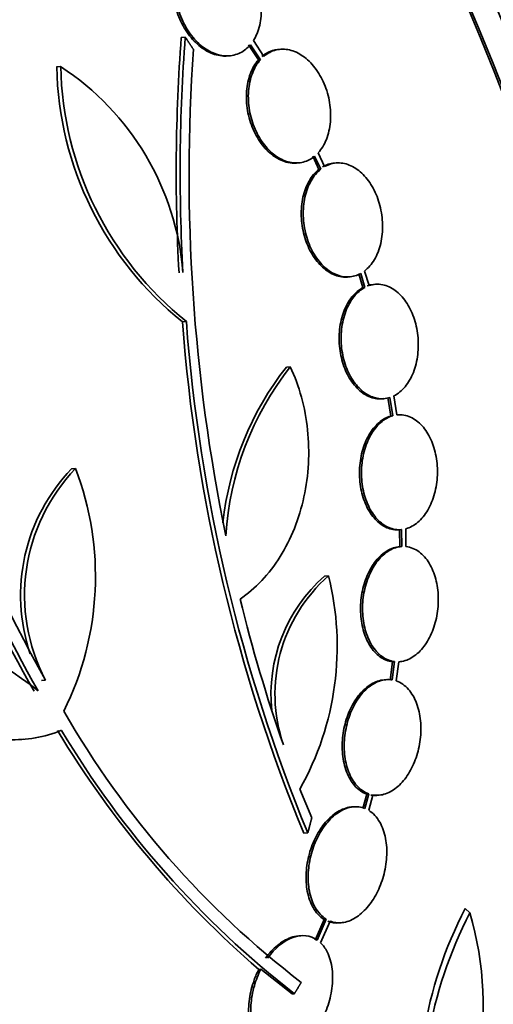
# Model space of a CAD drawing. Units: millimetres. Extents: x 0 to 794, y 0 to 1164.
# Drawn here: x 173 to 181, y 214 to 229 of the extents above; entities that cross this region are included whole.
import ezdxf
from ezdxf import colors
from ezdxf.entities.mleader import LeaderData, LeaderLine
from ezdxf.math import Vec2, Vec3

# ---------------------------------------------------------------- set-up
doc = ezdxf.new("R2010")
doc.units = ezdxf.units.MM
doc.layers.add('DV6_Défaut', color=7, linetype='Continuous')
doc.layers.add('Défaut', color=7, linetype='Continuous')

# ---------------------------------------------------------------- blocks, each defined once
blk = doc.blocks.new('_DOT')
at = {"color": 0}
blk.add_line((0, 0), (-1, 0), dxfattribs=at)
at = {"color": 0, "const_width": 0.333}
blk.add_lwpolyline([(-0.1665, 0, 1), (0.1665, 0, 1)], format="xyb", close=True, dxfattribs=at)
blk = doc.blocks.new('SE5')
at = {"layer": 'DV6_Défaut', "color": 7, "linetype": 'Continuous', "lineweight": 35}
for p, q in [((175.793, 229.007), (175.73, 229.002)), ((176.785, 228.885), (176.942, 228.649)), ((176.816, 228.887), (176.973, 228.651)), ((177.027, 228.704), (176.863, 228.951)), ((176.454, 228.71), (176.485, 228.713)), ((177.288, 228.815), (177.257, 228.813)), ((173.835, 228.543), (173.773, 228.539)), ((176.973, 228.651), (176.942, 228.649)), ((177.98, 226.972), (177.878, 227.188)), ((177.538, 227.029), (177.57, 227.032)), ((177.793, 227.134), (177.889, 226.929)), ((177.824, 227.136), (177.92, 226.931)), ((178.163, 227.03), (178.131, 227.027)), ((177.92, 226.931), (177.889, 226.929)), ((178.516, 225.291), (178.583, 225.073)), ((178.548, 225.294), (178.614, 225.075)), ((178.678, 225.103), (178.608, 225.333)), ((178.342, 225.238), (178.373, 225.241)), ((178.614, 225.075), (178.583, 225.073)), ((178.779, 225.124), (178.748, 225.121)), ((175.748, 224.535), (175.809, 224.54)), ((177.442, 223.829), (177.38, 223.824)), ((178.881, 223.326), (178.912, 223.329)), ((178.974, 223.344), (179.018, 223.056)), ((179.005, 223.347), (179.049, 223.059)), ((179.115, 223.072), (179.069, 223.373)), ((179.049, 223.059), (179.018, 223.056)), ((179.13, 223.073), (179.115, 223.072)), ((174.07, 222.231), (174.008, 222.227)), ((179.15, 221.269), (179.182, 221.272)), ((179.189, 221.272), (179.191, 221.006)), ((179.258, 221.005), (179.255, 221.285)), ((179.158, 221.27), (179.16, 221.003)), ((179.187, 221.005), (179.155, 221.003)), ((178.042, 220.546), (177.979, 220.541)), ((179.048, 219.196), (179.01, 218.91)), ((179.08, 219.199), (179.042, 218.912)), ((179.08, 219.199), (179.048, 219.196)), ((179.106, 218.896), (179.145, 219.197)), ((179.145, 219.197), (179.155, 219.197)), ((173.599, 218.908), (173.536, 218.903)), ((178.948, 218.916), (178.916, 218.913)), ((173.194, 217.974), (173.257, 217.979)), ((177.778, 216.743), (177.593, 217.198)), ((178.643, 217.118), (178.581, 216.891)), ((178.676, 217.121), (178.613, 216.894)), ((178.676, 217.121), (178.643, 217.118)), ((178.673, 216.864), (178.739, 217.104)), ((178.801, 217.098), (178.833, 217.101)), ((178.439, 216.919), (178.407, 216.917)), ((177.717, 216.508), (177.652, 216.503)), ((180.262, 215.254), (180.188, 215.321)), ((177.972, 215.15), (177.832, 214.824)), ((178.005, 215.153), (177.865, 214.826)), ((177.918, 214.782), (178.065, 215.123)), ((178.005, 215.153), (177.972, 215.15)), ((178.205, 215.095), (178.238, 215.098)), ((177.605, 214.895), (177.574, 214.892)), ((176.979, 214.367), (176.946, 214.365)), ((176.979, 214.367), (177.473, 213.981)), ((177.506, 213.984), (177.473, 213.981))]:
    blk.add_line(p, q, dxfattribs=at)
for centre, radius, start, end in [((203.6, 226.887), 27.95, 175.6608, 183.2495), ((203.592, 226.886), 27.88, 175.6368, 183.2448), ((204.135, 226.858), 28.283, 176.0316, 191.588), ((179.049, 228.652), 5.277, 181.2285, 231.2764), ((171.501, 224.969), 4.269, 4.5523, 56.8462), ((179.109, 228.655), 5.274, 181.2078, 231.2789), ((196.299, 231.626), 26.02, 192.3981, 209.2599), ((201.984, 226.514), 26.311, 184.3133, 202.3643), ((201.98, 226.512), 26.245, 184.3104, 202.4079), ((195.589, 231.279), 25.474, 196.9028, 209.5057), ((195.616, 231.271), 25.436, 196.8976, 209.5197), ((181.142, 220.866), 4.786, 141.8221, 173.8489), ((181.201, 220.872), 4.783, 141.8127, 176.3505), ((176.071, 220.239), 2.865, 136.0686, 198.6861), ((176.133, 220.244), 2.864, 136.0799, 207.8061), ((169.628, 220.538), 4.754, 333.5831, 20.8717), ((179.605, 218.685), 2.467, 131.2026, 186.023), ((179.666, 218.691), 2.465, 131.1953, 198.8828), ((173.6, 219.438), 4.578, 330.7012, 14.0087), ((200.146, 225.928), 24.186, 193.7447, 199.4024), ((171.123, 215.925), 3.671, 50.0102, 90.4666), ((186.35, 225.568), 14.368, 209.8213, 232.5494), ((187.192, 226.197), 15.652, 211.088, 229.108), ((186.686, 225.78), 14.948, 210.8314, 232.1097), ((175.313, 213.801), 5.157, 321.3768, 16.374), ((186.055, 212.281), 6.608, 152.6145, 188.5797), ((186.116, 212.212), 6.597, 152.5391, 188.5388)]:
    blk.add_arc(centre, radius, start, end, dxfattribs=at)
for centre, major_axis, start_param, end_param in [((194.659, 244.213), (16.75, -29.012), 0, 3.674486), ((190.275, 241.682), (-12.5, 21.651), 3.141593, 6.283185), ((190.416, 241.764), (12.5, -21.651), 0, 3.14725), ((164.354, 226.716), (13.417, -23.239), 0.180825, 2.960768), ((164.354, 226.716), (13.39, -23.192), 0.26037, 2.881222), ((165.237, 227.227), (13.173, -22.816), 0.274513, 2.86708), ((164.813, 226.982), (13.294, -23.026), 0.280237, 2.861356), ((165.945, 227.635), (12.953, -22.435), 0.333705, 2.807888), ((165.237, 227.227), (13.146, -22.769), 0.342208, 2.799385), ((168.773, 229.268), (11.823, -20.477), 0.498917, 2.642675), ((170.688, 230.373), (10.75, -18.62), 0.662755, 2.478838), ((176.628, 233.803), (7.875, -13.64), 0.196525, 2.945067), ((168.419, 229.064), (11.988, -20.764), 0.448722, 2.011521)]:
    blk.add_ellipse(centre, major_axis=major_axis, ratio=0.57735, start_param=start_param, end_param=end_param, dxfattribs=at)
at = {"layer": 'DV6_Défaut', "color": 7, "linetype": 'Continuous', "lineweight": 18}
for centre, major_axis, start_param, end_param in [((177.547, 234.333), (12.5, -21.651), 0.201806, 2.943015), ((177.193, 234.129), (-12.25, 21.218), 2.749922, 6.283185)]:
    blk.add_ellipse(centre, major_axis=major_axis, ratio=0.57735, start_param=start_param, end_param=end_param, dxfattribs=at)
at = {"layer": 'DV6_Défaut', "color": 7, "linetype": 'Continuous', "lineweight": 35}
for points, knots in [([(176.863, 228.951), (176.907, 229.02), (176.941, 229.103), (176.961, 229.194), (176.982, 229.284), (176.99, 229.384), (176.984, 229.484), (176.978, 229.586), (176.958, 229.691), (176.926, 229.791), (176.895, 229.89), (176.85, 229.987), (176.796, 230.074), (176.744, 230.159), (176.68, 230.236), (176.612, 230.299), (176.545, 230.36), (176.471, 230.409), (176.397, 230.442), (176.324, 230.474), (176.248, 230.491), (176.175, 230.492), (176.103, 230.493), (176.032, 230.477), (175.969, 230.447), (175.904, 230.416), (175.846, 230.369), (175.797, 230.31)], [0, 0, 0, 0, 0.114182, 0.114182, 0.114182, 0.22856, 0.22856, 0.22856, 0.343235, 0.343235, 0.343235, 0.456651, 0.456651, 0.456651, 0.567656, 0.567656, 0.567656, 0.67624, 0.67624, 0.67624, 0.783483, 0.783483, 0.783483, 0.890995, 0.890995, 0.890995, 1, 1, 1, 1]), ([(175.72, 230.243), (175.676, 230.172), (175.643, 230.088), (175.624, 229.997), (175.604, 229.907), (175.598, 229.806), (175.604, 229.705), (175.611, 229.604), (175.632, 229.499), (175.664, 229.399), (175.697, 229.3), (175.742, 229.203), (175.796, 229.118), (175.85, 229.033), (175.913, 228.957), (175.982, 228.896), (176.049, 228.835), (176.123, 228.787), (176.198, 228.756), (176.271, 228.724), (176.347, 228.708), (176.42, 228.709), (176.431, 228.709), (176.443, 228.709), (176.454, 228.71)], [0, 0, 0, 0, 0.142712, 0.142712, 0.142712, 0.285666, 0.285666, 0.285666, 0.428869, 0.428869, 0.428869, 0.570364, 0.570364, 0.570364, 0.708834, 0.708834, 0.708834, 0.844377, 0.844377, 0.844377, 0.978365, 0.978365, 0.978365, 1, 1, 1, 1]), ([(175.751, 230.245), (175.708, 230.175), (175.675, 230.091), (175.655, 230), (175.636, 229.909), (175.629, 229.809), (175.636, 229.708), (175.642, 229.607), (175.663, 229.501), (175.696, 229.401), (175.728, 229.303), (175.773, 229.206), (175.828, 229.12), (175.881, 229.036), (175.945, 228.96), (176.013, 228.898), (176.081, 228.838), (176.155, 228.79), (176.229, 228.758), (176.303, 228.727), (176.379, 228.711), (176.451, 228.711), (176.523, 228.712), (176.594, 228.729), (176.657, 228.76), (176.716, 228.79), (176.77, 228.833), (176.816, 228.887)], [0, 0, 0, 0, 0.115202, 0.115202, 0.115202, 0.2306, 0.2306, 0.2306, 0.346198, 0.346198, 0.346198, 0.460423, 0.460423, 0.460423, 0.572214, 0.572214, 0.572214, 0.681651, 0.681651, 0.681651, 0.789836, 0.789836, 0.789836, 0.898339, 0.898339, 0.898339, 1, 1, 1, 1]), ([(177.255, 228.812), (177.233, 228.811), (177.21, 228.807), (177.189, 228.802), (177.119, 228.785), (177.053, 228.751), (176.995, 228.702)], [0, 0, 0, 0, 0.238087, 0.238087, 0.238087, 1, 1, 1, 1]), ([(177.878, 227.188), (177.931, 227.246), (177.976, 227.318), (178.008, 227.4), (178.041, 227.483), (178.062, 227.577), (178.071, 227.675), (178.079, 227.772), (178.075, 227.876), (178.059, 227.978), (178.042, 228.079), (178.013, 228.18), (177.974, 228.273), (177.935, 228.365), (177.885, 228.451), (177.828, 228.525), (177.772, 228.598), (177.707, 228.661), (177.64, 228.708), (177.573, 228.755), (177.501, 228.787), (177.43, 228.804), (177.359, 228.82), (177.287, 228.82), (177.22, 228.804), (177.15, 228.788), (177.084, 228.753), (177.027, 228.704)], [0, 0, 0, 0, 0.113241, 0.113241, 0.113241, 0.226891, 0.226891, 0.226891, 0.340171, 0.340171, 0.340171, 0.451901, 0.451901, 0.451901, 0.561682, 0.561682, 0.561682, 0.670012, 0.670012, 0.670012, 0.778011, 0.778011, 0.778011, 0.886903, 0.886903, 0.886903, 1, 1, 1, 1]), ([(176.942, 228.649), (176.89, 228.59), (176.846, 228.516), (176.815, 228.434), (176.783, 228.35), (176.762, 228.256), (176.755, 228.157), (176.747, 228.059), (176.752, 227.955), (176.77, 227.853), (176.787, 227.753), (176.818, 227.652), (176.858, 227.559), (176.897, 227.468), (176.948, 227.383), (177.005, 227.31), (177.062, 227.238), (177.127, 227.177), (177.195, 227.131), (177.262, 227.085), (177.334, 227.053), (177.405, 227.038), (177.45, 227.029), (177.496, 227.026), (177.54, 227.029)], [0, 0, 0, 0, 0.133757, 0.133757, 0.133757, 0.267969, 0.267969, 0.267969, 0.40166, 0.40166, 0.40166, 0.533466, 0.533466, 0.533466, 0.663008, 0.663008, 0.663008, 0.790924, 0.790924, 0.790924, 0.918519, 0.918519, 0.918519, 1, 1, 1, 1]), ([(176.973, 228.651), (176.921, 228.593), (176.878, 228.519), (176.846, 228.436), (176.814, 228.353), (176.794, 228.258), (176.786, 228.16), (176.778, 228.062), (176.784, 227.958), (176.801, 227.856), (176.819, 227.755), (176.849, 227.654), (176.889, 227.562), (176.928, 227.471), (176.979, 227.385), (177.036, 227.313), (177.093, 227.241), (177.158, 227.179), (177.226, 227.133), (177.293, 227.088), (177.365, 227.056), (177.436, 227.041), (177.508, 227.026), (177.58, 227.027), (177.646, 227.044), (177.71, 227.061), (177.771, 227.092), (177.824, 227.136)], [0, 0, 0, 0, 0.114352, 0.114352, 0.114352, 0.229095, 0.229095, 0.229095, 0.343393, 0.343393, 0.343393, 0.456085, 0.456085, 0.456085, 0.566848, 0.566848, 0.566848, 0.676226, 0.676226, 0.676226, 0.78533, 0.78533, 0.78533, 0.895351, 0.895351, 0.895351, 1, 1, 1, 1]), ([(178.608, 225.333), (178.667, 225.378), (178.72, 225.44), (178.763, 225.513), (178.806, 225.586), (178.839, 225.672), (178.861, 225.765), (178.882, 225.858), (178.893, 225.959), (178.89, 226.06), (178.888, 226.16), (178.874, 226.263), (178.848, 226.36), (178.824, 226.456), (178.787, 226.549), (178.743, 226.632), (178.698, 226.714), (178.644, 226.788), (178.586, 226.848), (178.527, 226.908), (178.461, 226.955), (178.394, 226.986), (178.326, 227.017), (178.255, 227.032), (178.187, 227.031), (178.115, 227.029), (178.044, 227.009), (177.98, 226.972)], [0, 0, 0, 0, 0.112821, 0.112821, 0.112821, 0.225772, 0.225772, 0.225772, 0.337818, 0.337818, 0.337818, 0.448129, 0.448129, 0.448129, 0.556948, 0.556948, 0.556948, 0.665172, 0.665172, 0.665172, 0.773929, 0.773929, 0.773929, 0.884099, 0.884099, 0.884099, 1, 1, 1, 1]), ([(177.889, 226.929), (177.83, 226.883), (177.778, 226.82), (177.736, 226.746), (177.694, 226.672), (177.661, 226.584), (177.64, 226.491), (177.62, 226.398), (177.611, 226.297), (177.614, 226.195), (177.617, 226.095), (177.633, 225.992), (177.659, 225.896), (177.685, 225.8), (177.722, 225.707), (177.767, 225.626), (177.812, 225.544), (177.867, 225.471), (177.926, 225.413), (177.986, 225.354), (178.052, 225.308), (178.119, 225.278), (178.187, 225.248), (178.258, 225.234), (178.326, 225.237), (178.331, 225.238), (178.336, 225.238), (178.341, 225.238)], [0, 0, 0, 0, 0.126413, 0.126413, 0.126413, 0.252974, 0.252974, 0.252974, 0.378477, 0.378477, 0.378477, 0.502047, 0.502047, 0.502047, 0.62401, 0.62401, 0.62401, 0.745375, 0.745375, 0.745375, 0.867369, 0.867369, 0.867369, 0.990943, 0.990943, 0.990943, 1, 1, 1, 1]), ([(177.92, 226.931), (177.862, 226.885), (177.809, 226.822), (177.767, 226.748), (177.725, 226.674), (177.692, 226.587), (177.672, 226.493), (177.651, 226.4), (177.642, 226.299), (177.645, 226.198), (177.648, 226.098), (177.664, 225.995), (177.69, 225.898), (177.716, 225.802), (177.753, 225.71), (177.798, 225.628), (177.843, 225.547), (177.898, 225.474), (177.957, 225.415), (178.017, 225.356), (178.083, 225.31), (178.15, 225.281), (178.218, 225.251), (178.289, 225.237), (178.358, 225.24), (178.423, 225.243), (178.488, 225.261), (178.548, 225.294)], [0, 0, 0, 0, 0.113892, 0.113892, 0.113892, 0.227918, 0.227918, 0.227918, 0.340994, 0.340994, 0.340994, 0.452334, 0.452334, 0.452334, 0.562232, 0.562232, 0.562232, 0.671592, 0.671592, 0.671592, 0.781518, 0.781518, 0.781518, 0.892862, 0.892862, 0.892862, 1, 1, 1, 1]), ([(178.583, 225.073), (178.52, 225.039), (178.46, 224.989), (178.41, 224.926), (178.359, 224.863), (178.315, 224.785), (178.282, 224.698), (178.249, 224.612), (178.227, 224.516), (178.216, 224.417), (178.205, 224.32), (178.206, 224.217), (178.217, 224.118), (178.229, 224.02), (178.252, 223.923), (178.284, 223.834), (178.317, 223.744), (178.359, 223.662), (178.409, 223.592), (178.459, 223.521), (178.517, 223.461), (178.578, 223.417), (178.641, 223.373), (178.709, 223.343), (178.776, 223.331), (178.811, 223.325), (178.846, 223.323), (178.881, 223.326)], [0, 0, 0, 0, 0.1192103, 0.1192103, 0.1192103, 0.2385956, 0.2385956, 0.2385956, 0.3565208, 0.3565208, 0.3565208, 0.472578, 0.472578, 0.472578, 0.5876813, 0.5876813, 0.5876813, 0.7031145, 0.7031145, 0.7031145, 0.8199986, 0.8199986, 0.8199986, 0.9388624, 0.9388624, 0.9388624, 1, 1, 1, 1]), ([(178.614, 225.075), (178.551, 225.042), (178.492, 224.992), (178.441, 224.929), (178.39, 224.865), (178.346, 224.787), (178.313, 224.7), (178.28, 224.615), (178.258, 224.518), (178.247, 224.42), (178.236, 224.322), (178.237, 224.22), (178.248, 224.121), (178.26, 224.023), (178.283, 223.925), (178.315, 223.836), (178.348, 223.747), (178.39, 223.664), (178.44, 223.594), (178.49, 223.523), (178.548, 223.464), (178.609, 223.42), (178.672, 223.375), (178.74, 223.346), (178.808, 223.334), (178.874, 223.322), (178.942, 223.326), (179.005, 223.347)], [0, 0, 0, 0, 0.112973, 0.112973, 0.112973, 0.226112, 0.226112, 0.226112, 0.337872, 0.337872, 0.337872, 0.447867, 0.447867, 0.447867, 0.556962, 0.556962, 0.556962, 0.666369, 0.666369, 0.666369, 0.777145, 0.777145, 0.777145, 0.889792, 0.889792, 0.889792, 1, 1, 1, 1]), ([(179.069, 223.373), (179.133, 223.405), (179.193, 223.454), (179.244, 223.516), (179.296, 223.578), (179.34, 223.655), (179.374, 223.741), (179.407, 223.826), (179.431, 223.922), (179.443, 224.021), (179.454, 224.118), (179.454, 224.22), (179.444, 224.319), (179.433, 224.418), (179.411, 224.516), (179.379, 224.605), (179.348, 224.695), (179.306, 224.778), (179.257, 224.849), (179.208, 224.921), (179.15, 224.982), (179.089, 225.027), (179.027, 225.073), (178.96, 225.103), (178.892, 225.117), (178.82, 225.131), (178.747, 225.126), (178.678, 225.103)], [0, 0, 0, 0, 0.111998, 0.111998, 0.111998, 0.22416, 0.22416, 0.22416, 0.334952, 0.334952, 0.334952, 0.443934, 0.443934, 0.443934, 0.551948, 0.551948, 0.551948, 0.660231, 0.660231, 0.660231, 0.769877, 0.769877, 0.769877, 0.881403, 0.881403, 0.881403, 1, 1, 1, 1]), ([(176.652, 220.181), (176.774, 220.263), (176.887, 220.36), (177.098, 220.583), (177.196, 220.711), (177.368, 220.985), (177.443, 221.133), (177.569, 221.449), (177.62, 221.616), (177.693, 221.955), (177.717, 222.132), (177.735, 222.486), (177.731, 222.662), (177.694, 223.012), (177.662, 223.186), (177.571, 223.518), (177.513, 223.677), (177.442, 223.829)], [0, 0, 0, 0, 0.125, 0.125, 0.25, 0.25, 0.375, 0.375, 0.5, 0.5, 0.625, 0.625, 0.75, 0.75, 0.875, 0.875, 1, 1, 1, 1]), ([(179.018, 223.056), (178.952, 223.037), (178.888, 223.001), (178.83, 222.95), (178.772, 222.9), (178.718, 222.833), (178.674, 222.755), (178.63, 222.679), (178.595, 222.59), (178.57, 222.496), (178.546, 222.404), (178.532, 222.304), (178.529, 222.205), (178.525, 222.107), (178.533, 222.007), (178.551, 221.913), (178.569, 221.817), (178.599, 221.726), (178.636, 221.646), (178.674, 221.564), (178.722, 221.492), (178.776, 221.434), (178.83, 221.375), (178.893, 221.33), (178.957, 221.302), (179.022, 221.274), (179.09, 221.263), (179.158, 221.27)], [0, 0, 0, 0, 0.111796, 0.111796, 0.111796, 0.223793, 0.223793, 0.223793, 0.33398, 0.33398, 0.33398, 0.442436, 0.442436, 0.442436, 0.550636, 0.550636, 0.550636, 0.660108, 0.660108, 0.660108, 0.771856, 0.771856, 0.771856, 0.885974, 0.885974, 0.885974, 1, 1, 1, 1]), ([(179.049, 223.059), (178.984, 223.04), (178.919, 223.004), (178.861, 222.953), (178.803, 222.902), (178.749, 222.835), (178.705, 222.758), (178.662, 222.681), (178.626, 222.593), (178.601, 222.499), (178.577, 222.406), (178.563, 222.307), (178.56, 222.208), (178.557, 222.109), (178.565, 222.009), (178.583, 221.915), (178.601, 221.82), (178.63, 221.729), (178.667, 221.648), (178.705, 221.567), (178.753, 221.494), (178.807, 221.436), (178.862, 221.377), (178.924, 221.332), (178.989, 221.305), (179.053, 221.277), (179.122, 221.266), (179.189, 221.272)], [0, 0, 0, 0, 0.111796, 0.111796, 0.111796, 0.223792, 0.223792, 0.223792, 0.333985, 0.333985, 0.333985, 0.442452, 0.442452, 0.442452, 0.550664, 0.550664, 0.550664, 0.660145, 0.660145, 0.660145, 0.771894, 0.771894, 0.771894, 0.886004, 0.886004, 0.886004, 1, 1, 1, 1]), ([(179.255, 221.285), (179.321, 221.302), (179.385, 221.337), (179.444, 221.387), (179.503, 221.437), (179.557, 221.503), (179.601, 221.579), (179.645, 221.655), (179.682, 221.743), (179.707, 221.837), (179.732, 221.929), (179.747, 222.028), (179.751, 222.127), (179.755, 222.225), (179.748, 222.326), (179.731, 222.42), (179.713, 222.515), (179.685, 222.607), (179.648, 222.688), (179.611, 222.77), (179.564, 222.844), (179.511, 222.902), (179.456, 222.962), (179.394, 223.009), (179.33, 223.038), (179.261, 223.068), (179.187, 223.08), (179.115, 223.072)], [0, 0, 0, 0, 0.110999, 0.110999, 0.110999, 0.222199, 0.222199, 0.222199, 0.331562, 0.331562, 0.331562, 0.439111, 0.439111, 0.439111, 0.546339, 0.546339, 0.546339, 0.654823, 0.654823, 0.654823, 0.765597, 0.765597, 0.765597, 0.878749, 0.878749, 0.878749, 1, 1, 1, 1]), ([(179.16, 221.003), (179.094, 220.999), (179.027, 220.977), (178.964, 220.94), (178.9, 220.903), (178.839, 220.849), (178.785, 220.782), (178.733, 220.716), (178.686, 220.637), (178.649, 220.551), (178.612, 220.465), (178.584, 220.371), (178.567, 220.275), (178.549, 220.178), (178.542, 220.078), (178.545, 219.981), (178.549, 219.883), (178.563, 219.786), (178.587, 219.697), (178.612, 219.606), (178.648, 219.522), (178.691, 219.452), (178.736, 219.379), (178.79, 219.319), (178.85, 219.276), (178.911, 219.232), (178.978, 219.204), (179.048, 219.196)], [0, 0, 0, 0, 0.110392, 0.110392, 0.110392, 0.221024, 0.221024, 0.221024, 0.329376, 0.329376, 0.329376, 0.436034, 0.436034, 0.436034, 0.543148, 0.543148, 0.543148, 0.652615, 0.652615, 0.652615, 0.765418, 0.765418, 0.765418, 0.881218, 0.881218, 0.881218, 1, 1, 1, 1]), ([(179.191, 221.006), (179.126, 221.001), (179.059, 220.98), (178.995, 220.943), (178.932, 220.905), (178.871, 220.851), (178.817, 220.784), (178.764, 220.719), (178.717, 220.64), (178.68, 220.553), (178.644, 220.468), (178.616, 220.373), (178.598, 220.277), (178.581, 220.181), (178.573, 220.08), (178.577, 219.984), (178.58, 219.885), (178.595, 219.788), (178.619, 219.7), (178.644, 219.609), (178.68, 219.525), (178.723, 219.454), (178.768, 219.382), (178.822, 219.322), (178.882, 219.279), (178.942, 219.234), (179.01, 219.207), (179.08, 219.199)], [0, 0, 0, 0, 0.110396, 0.110396, 0.110396, 0.221032, 0.221032, 0.221032, 0.329395, 0.329395, 0.329395, 0.43607, 0.43607, 0.43607, 0.543201, 0.543201, 0.543201, 0.652676, 0.652676, 0.652676, 0.765476, 0.765476, 0.765476, 0.881263, 0.881263, 0.881263, 1, 1, 1, 1]), ([(179.145, 219.197), (179.211, 219.2), (179.278, 219.221), (179.342, 219.257), (179.405, 219.294), (179.467, 219.347), (179.521, 219.413), (179.574, 219.478), (179.621, 219.557), (179.659, 219.643), (179.696, 219.728), (179.724, 219.822), (179.742, 219.918), (179.76, 220.014), (179.768, 220.114), (179.765, 220.211), (179.763, 220.309), (179.749, 220.407), (179.726, 220.496), (179.701, 220.587), (179.666, 220.671), (179.623, 220.743), (179.579, 220.816), (179.525, 220.877), (179.466, 220.921), (179.402, 220.968), (179.331, 220.997), (179.258, 221.005)], [0, 0, 0, 0, 0.109842, 0.109842, 0.109842, 0.219929, 0.219929, 0.219929, 0.327659, 0.327659, 0.327659, 0.433584, 0.433584, 0.433584, 0.539926, 0.539926, 0.539926, 0.64865, 0.64865, 0.64865, 0.760754, 0.760754, 0.760754, 0.875855, 0.875855, 0.875855, 1, 1, 1, 1]), ([(173.851, 218.12), (173.715, 218.065), (173.577, 218.026), (173.298, 217.977), (173.156, 217.968), (172.874, 217.981), (172.736, 218.004), (172.466, 218.079), (172.332, 218.132), (172.08, 218.267), (171.96, 218.348), (171.736, 218.537), (171.63, 218.646), (171.44, 218.884), (171.356, 219.013), (171.208, 219.291), (171.144, 219.441), (171.093, 219.596)], [0, 0, 0, 0, 0.125, 0.125, 0.25, 0.25, 0.375, 0.375, 0.5, 0.5, 0.625, 0.625, 0.75, 0.75, 0.875, 0.875, 1, 1, 1, 1]), ([(178.918, 218.913), (178.883, 218.91), (178.847, 218.903), (178.812, 218.891), (178.745, 218.868), (178.678, 218.828), (178.617, 218.774), (178.557, 218.721), (178.5, 218.654), (178.452, 218.577), (178.404, 218.501), (178.363, 218.414), (178.332, 218.324), (178.301, 218.232), (178.278, 218.135), (178.267, 218.038), (178.255, 217.939), (178.253, 217.838), (178.263, 217.744), (178.272, 217.646), (178.294, 217.552), (178.325, 217.47), (178.357, 217.385), (178.401, 217.31), (178.452, 217.251), (178.507, 217.189), (178.573, 217.142), (178.643, 217.118)], [0, 0, 0, 0, 0.060734, 0.060734, 0.060734, 0.175521, 0.175521, 0.175521, 0.287266, 0.287266, 0.287266, 0.39715, 0.39715, 0.39715, 0.508275, 0.508275, 0.508275, 0.623158, 0.623158, 0.623158, 0.742941, 0.742941, 0.742941, 0.866855, 0.866855, 0.866855, 1, 1, 1, 1]), ([(179.042, 218.912), (178.978, 218.922), (178.91, 218.916), (178.844, 218.894), (178.777, 218.871), (178.71, 218.831), (178.648, 218.777), (178.588, 218.724), (178.532, 218.656), (178.483, 218.579), (178.436, 218.503), (178.395, 218.417), (178.364, 218.326), (178.333, 218.235), (178.31, 218.137), (178.299, 218.041), (178.287, 217.941), (178.285, 217.84), (178.295, 217.746), (178.304, 217.648), (178.326, 217.554), (178.357, 217.472), (178.389, 217.387), (178.433, 217.313), (178.484, 217.254), (178.539, 217.191), (178.605, 217.145), (178.676, 217.121)], [0, 0, 0, 0, 0.108648, 0.108648, 0.108648, 0.217589, 0.217589, 0.217589, 0.323653, 0.323653, 0.323653, 0.427957, 0.427957, 0.427957, 0.533436, 0.533436, 0.533436, 0.642469, 0.642469, 0.642469, 0.756137, 0.756137, 0.756137, 0.87371, 0.87371, 0.87371, 1, 1, 1, 1]), ([(178.739, 217.104), (178.803, 217.094), (178.87, 217.1), (178.937, 217.123), (179.003, 217.146), (179.07, 217.186), (179.132, 217.24), (179.192, 217.293), (179.248, 217.36), (179.297, 217.437), (179.344, 217.513), (179.385, 217.599), (179.416, 217.69), (179.448, 217.781), (179.47, 217.879), (179.482, 217.975), (179.495, 218.074), (179.496, 218.175), (179.487, 218.269), (179.477, 218.368), (179.456, 218.461), (179.425, 218.544), (179.393, 218.629), (179.349, 218.704), (179.298, 218.762), (179.242, 218.825), (179.176, 218.872), (179.106, 218.896)], [0, 0, 0, 0, 0.108668, 0.108668, 0.108668, 0.217638, 0.217638, 0.217638, 0.323605, 0.323605, 0.323605, 0.427716, 0.427716, 0.427716, 0.533063, 0.533063, 0.533063, 0.64212, 0.64212, 0.64212, 0.755934, 0.755934, 0.755934, 0.873627, 0.873627, 0.873627, 1, 1, 1, 1]), ([(178.407, 216.917), (178.401, 216.916), (178.394, 216.915), (178.388, 216.915), (178.321, 216.906), (178.25, 216.881), (178.183, 216.839), (178.118, 216.8), (178.054, 216.744), (177.996, 216.678), (177.94, 216.613), (177.889, 216.536), (177.846, 216.453), (177.802, 216.369), (177.766, 216.276), (177.741, 216.183), (177.714, 216.085), (177.697, 215.984), (177.691, 215.887), (177.685, 215.785), (177.692, 215.684), (177.709, 215.593), (177.727, 215.498), (177.758, 215.41), (177.799, 215.337), (177.844, 215.257), (177.904, 215.192), (177.972, 215.15)], [0, 0, 0, 0, 0.0113079, 0.0113079, 0.0113079, 0.1303251, 0.1303251, 0.1303251, 0.2452901, 0.2452901, 0.2452901, 0.3580343, 0.3580343, 0.3580343, 0.4728314, 0.4728314, 0.4728314, 0.5930304, 0.5930304, 0.5930304, 0.7201322, 0.7201322, 0.7201322, 0.8530241, 0.8530241, 0.8530241, 1, 1, 1, 1]), ([(178.613, 216.894), (178.553, 216.917), (178.487, 216.926), (178.42, 216.917), (178.353, 216.909), (178.282, 216.883), (178.215, 216.842), (178.15, 216.802), (178.086, 216.747), (178.029, 216.68), (177.972, 216.615), (177.921, 216.538), (177.878, 216.455), (177.834, 216.371), (177.799, 216.278), (177.773, 216.185), (177.746, 216.087), (177.73, 215.986), (177.724, 215.889), (177.718, 215.787), (177.724, 215.686), (177.741, 215.595), (177.76, 215.5), (177.791, 215.412), (177.832, 215.34), (177.877, 215.259), (177.937, 215.195), (178.005, 215.153)], [0, 0, 0, 0, 0.107135, 0.107135, 0.107135, 0.214632, 0.214632, 0.214632, 0.318481, 0.318481, 0.318481, 0.420333, 0.420333, 0.420333, 0.524034, 0.524034, 0.524034, 0.632598, 0.632598, 0.632598, 0.747374, 0.747374, 0.747374, 0.867357, 0.867357, 0.867357, 1, 1, 1, 1]), ([(178.065, 215.123), (178.124, 215.1), (178.19, 215.091), (178.257, 215.1), (178.324, 215.108), (178.394, 215.134), (178.462, 215.175), (178.527, 215.215), (178.591, 215.27), (178.648, 215.337), (178.704, 215.401), (178.756, 215.478), (178.799, 215.561), (178.842, 215.645), (178.878, 215.737), (178.904, 215.83), (178.931, 215.928), (178.948, 216.029), (178.954, 216.126), (178.961, 216.229), (178.955, 216.33), (178.937, 216.421), (178.919, 216.517), (178.888, 216.604), (178.847, 216.677), (178.801, 216.757), (178.741, 216.822), (178.673, 216.864)], [0, 0, 0, 0, 0.107189, 0.107189, 0.107189, 0.214753, 0.214753, 0.214753, 0.318478, 0.318478, 0.318478, 0.420084, 0.420084, 0.420084, 0.523656, 0.523656, 0.523656, 0.632339, 0.632339, 0.632339, 0.747422, 0.747422, 0.747422, 0.86766, 0.86766, 0.86766, 1, 1, 1, 1]), ([(176.979, 214.367), (176.937, 214.285), (176.902, 214.196), (176.877, 214.108), (176.847, 214.007), (176.829, 213.903), (176.823, 213.804), (176.817, 213.699), (176.823, 213.596), (176.843, 213.505), (176.863, 213.41), (176.898, 213.324), (176.944, 213.255), (176.99, 213.188), (177.049, 213.135), (177.116, 213.103), (177.178, 213.072), (177.25, 213.06), (177.325, 213.067), (177.393, 213.074), (177.466, 213.098), (177.537, 213.137), (177.603, 213.174), (177.669, 213.226), (177.73, 213.288), (177.79, 213.35), (177.846, 213.423), (177.894, 213.502), (177.945, 213.584), (177.988, 213.674), (178.021, 213.766), (178.056, 213.864), (178.081, 213.966), (178.094, 214.065), (178.108, 214.171), (178.11, 214.275), (178.098, 214.371), (178.086, 214.471), (178.059, 214.564), (178.02, 214.641), (177.992, 214.696), (177.958, 214.743), (177.918, 214.782)], [0, 0, 0, 0, 0.063622, 0.063622, 0.063622, 0.136889, 0.136889, 0.136889, 0.215206, 0.215206, 0.215206, 0.296287, 0.296287, 0.296287, 0.37598, 0.37598, 0.37598, 0.450405, 0.450405, 0.450405, 0.518615, 0.518615, 0.518615, 0.582904, 0.582904, 0.582904, 0.64686, 0.64686, 0.64686, 0.7137, 0.7137, 0.7137, 0.785525, 0.785525, 0.785525, 0.862742, 0.862742, 0.862742, 0.943481, 0.943481, 0.943481, 1, 1, 1, 1]), ([(177.575, 214.892), (177.533, 214.889), (177.491, 214.88), (177.378, 214.839), (177.306, 214.798), (177.172, 214.688), (177.109, 214.619), (177.053, 214.541)], [0, 0, 0, 0, 0.233962, 0.233962, 0.616981, 0.616981, 1, 1, 1, 1]), ([(177.865, 214.826), (177.759, 214.9), (177.622, 214.917), (177.34, 214.817), (177.197, 214.699), (177.086, 214.544)], [0, 0, 0, 0, 0.5, 0.5, 1, 1, 1, 1]), ([(176.946, 214.365), (176.919, 214.311), (176.895, 214.256), (176.874, 214.199), (176.839, 214.101), (176.814, 214), (176.8, 213.901), (176.785, 213.796), (176.784, 213.691), (176.795, 213.596), (176.806, 213.496), (176.831, 213.403), (176.87, 213.325), (176.908, 213.247), (176.959, 213.182), (177.021, 213.137), (177.079, 213.094), (177.148, 213.068), (177.222, 213.063), (177.241, 213.062), (177.261, 213.062), (177.281, 213.064)], [0, 0, 0, 0, 0.09187, 0.09187, 0.09187, 0.251813, 0.251813, 0.251813, 0.423628, 0.423628, 0.423628, 0.60388, 0.60388, 0.60388, 0.784271, 0.784271, 0.784271, 0.955163, 0.955163, 0.955163, 1, 1, 1, 1])]:
    blk.add_open_spline(points, degree=3, knots=knots, dxfattribs=at)
for points, degree in [([(175.919, 228.815), (175.856, 228.911), (175.793, 229.007)], 2), ([(178.132, 227.027), (178.068, 227.022), (178.006, 227.003), (177.948, 226.97)], 3), ([(178.748, 225.121), (178.713, 225.118), (178.679, 225.111), (178.646, 225.1)], 3), ([(178.707, 217.102), (178.737, 217.097), (178.768, 217.096), (178.799, 217.098)], 3), ([(177.717, 216.508), (177.747, 216.625), (177.778, 216.743)], 2), ([(178.032, 215.121), (178.086, 215.099), (178.144, 215.09), (178.204, 215.095)], 3), ([(177.614, 214.161), (177.56, 214.073), (177.506, 213.984)], 2)]:
    blk.add_open_spline(points, degree=degree, dxfattribs=at)

msp = doc.modelspace()

# ---------------------------------------------------------------- block references
at = {"layer": 'Défaut'}
msp.add_blockref('SE5', (0, 0), dxfattribs=at)

# ---------------------------------------------------------------- leaders
at = {"layer": 'Défaut', "color": 7, "linetype": 'Continuous', "lineweight": 18}
ml = msp.add_multileader_mtext('Standard', dxfattribs=at)
ml.set_content('{\\pxsm0.9;\\fSolid Edge ISO|b1||i0||c0|p34;\\W1.;28/08/2017\\P}', color=256)
ml.set_leader_properties()
ml.set_arrow_properties(name='DOT')
ml.build(insert=Vec2(0, 0))
ml.multileader.update_dxf_attribs({"leader_type": 0, "dogleg_length": 0, "arrow_head_size": 12})
ctx = ml.context
ctx.base_point, ctx.char_height, ctx.arrow_head_size, ctx.landing_gap_size = Vec3(656.602, 1156.973), 12, 12, 4.2
notes = []
notes.append((ctx, [(0, (0, 0, 0), (0, 0), (1, 0), 1, [])]))
ctx.mtext.insert = Vec3(658.602, 1163.093)
for ctx, leaders in notes:
    for number, flags, end, landing, length, lines in leaders:
        leader = LeaderData()
        leader.index, (leader.has_last_leader_line, leader.has_dogleg_vector, leader.attachment_direction) = number, flags
        leader.last_leader_point, leader.dogleg_vector, leader.dogleg_length = Vec3(end), Vec3(landing), length
        for number, points, colour, breaks in lines:
            line = LeaderLine()
            line.index, line.vertices, line.color, line.breaks = number, Vec3.list(points), colors.encode_raw_color(colour), breaks
            leader.lines.append(line)
        ctx.leaders.append(leader)

doc.saveas('drawing.dxf')
